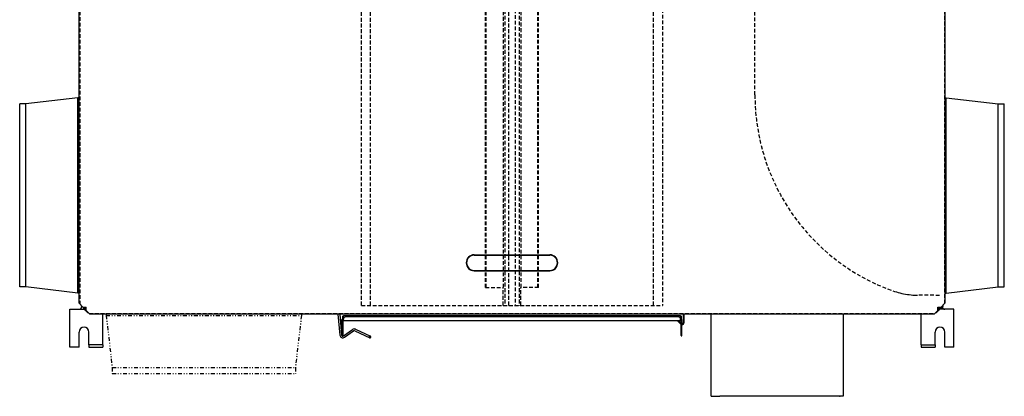
# Model space of a CAD drawing. Extents: x -151 to 137, y -143 to 151.
# Drawn here: x -151 to -21, y 9 to 59 of the extents above; entities that cross this region are included whole.
import ezdxf

# ---------------------------------------------------------------- set-up
doc = ezdxf.new("R2010")
doc.units = 0
doc.linetypes.add('DASHED', pattern=[0.75, 0.5, -0.25])
doc.linetypes.add('DIVIDE', pattern=[1.25, 0.5, -0.25, 0, -0.25, 0, -0.25])
doc.layers.get('0').update_dxf_attribs({"color": 3, "linetype": 'CONTINUOUS'})
for name, color, linetype in [('1', 42, 'CONTINUOUS'), ('10', 7, 'CONTINUOUS'), ('13', 7, 'CONTINUOUS'), ('15', 7, 'CONTINUOUS'), ('2', 3, 'DASHED')]:
    doc.layers.add(name, color=color, linetype=linetype)

msp = doc.modelspace()

# ---------------------------------------------------------------- linework, layer by layer
at = {"color": 4, "linetype": 'DASHED'}
msp.add_line((-28.96, 21.6), (-28.96, 141.87), dxfattribs=at)
at = {"color": 3, "linetype": 'CONTINUOUS'}
for p, q in [((-28.94, 141.85), (-28.94, 21.62)), ((-143.34, 48.78), (-143.34, 114.68)), ((-143.34, 21.62), (-143.34, 22.98)), ((-144.54, 15.83), (-144.54, 20.83)), ((-144.54, 20.83), (-142.67, 20.83)), ((-143.34, 21.62), (-142.84, 21.12)), ((-143.01, 21.27), (-143.01, 21.15)), ((-142.84, 21.12), (-142.4, 21.12)), ((-142.64, 20.88), (-142.62, 20.88)), ((-142.4, 20.68), (-142.4, 21.12)), ((-29.87, 21.12), (-29.44, 21.12)), ((-29.87, 20.68), (-29.87, 21.12)), ((-29.64, 20.88), (-29.65, 20.88)), ((-27.74, 20.83), (-29.6, 20.83)), ((-28.94, 21.62), (-29.44, 21.12)), ((-27.74, 15.83), (-27.74, 20.83)), ((-141.9, 20.18), (-142.4, 20.68)), ((-140.19, 16.15), (-140.19, 20.2)), ((-139.76, 20.18), (-140.19, 20.18)), ((-109.12, 20.18), (-113.96, 20.18)), ((-63.54, 20.18), (-108.9, 20.18)), ((-108.54, 19.86), (-108.54, 19.33)), ((-108.48, 19.86), (-108.48, 17.38)), ((-63.86, 19.98), (-108.42, 19.98)), ((-108.42, 19.53), (-108.42, 19.98)), ((-108.42, 19.32), (-108.42, 19.53)), ((-64.16, 19.83), (-108.12, 19.83)), ((-63.86, 19.53), (-63.86, 19.98)), ((-63.86, 19.32), (-63.86, 19.53)), ((-63.8, 17.38), (-63.8, 19.86)), ((-63.74, 19.33), (-63.74, 19.86)), ((-63.54, 20.2), (-63.54, 19.03)), ((-63.42, 20.2), (-63.42, 19.03)), ((-30.37, 20.18), (-63.42, 20.18)), ((-59.8, 9.33), (-59.8, 20.18)), ((-42.36, 20.18), (-42.36, 9.33)), ((-32.09, 16.15), (-32.09, 20.2)), ((-30.37, 20.18), (-29.87, 20.68)), ((-108.54, 19.5), (-108.6, 19.5)), ((-108.6, 17.38), (-108.6, 19.5)), ((-108.54, 19.33), (-108.48, 19.33)), ((-63.86, 19.32), (-108.42, 19.32)), ((-63.83, 18.86), (-64.29, 19.32)), ((-64.12, 19.32), (-63.8, 19)), ((-63.8, 18.89), (-63.83, 18.86)), ((-63.74, 19.33), (-63.8, 19.33)), ((-63.74, 19.5), (-63.68, 19.5)), ((-63.68, 17.38), (-63.68, 19.5)), ((-143.34, 15.83), (-143.34, 17.83)), ((-142.04, 16.15), (-142.04, 17.83)), ((-30.24, 16.15), (-30.24, 17.83)), ((-28.94, 15.83), (-28.94, 17.83)), ((-143.34, 15.83), (-144.54, 15.83)), ((-142.04, 16.15), (-142.04, 15.83)), ((-140.19, 16.15), (-142.04, 16.15)), ((-142.04, 15.83), (-140.19, 15.83)), ((-140.19, 16.15), (-140.19, 15.83)), ((-32.09, 16.15), (-30.24, 16.15)), ((-32.09, 16.15), (-32.09, 15.83)), ((-32.09, 15.83), (-30.24, 15.83)), ((-30.24, 16.15), (-30.24, 15.83)), ((-27.74, 15.83), (-28.94, 15.83)), ((-59.8, 9.33), (-58.68, 9.33)), ((-42.39, 9.33), (-58.68, 9.33))]:
    msp.add_line(p, q, dxfattribs=at)
for points in [[(-108.48, 19.33), (-108.48, 19.33), (-108.48, 19.33), (-108.48, 19.33), (-108.48, 19.33), (-108.48, 19.33), (-108.48, 19.33), (-108.48, 19.33), (-108.48, 19.33), (-108.48, 19.33), (-108.48, 19.33), (-108.48, 19.33), (-108.48, 19.33), (-108.48, 19.33), (-108.48, 19.32), (-108.48, 19.32), (-108.48, 19.32), (-108.48, 19.32), (-108.48, 19.32), (-108.48, 19.32), (-108.48, 19.32), (-108.48, 19.32), (-108.48, 19.32), (-108.48, 19.32), (-108.48, 19.32), (-108.48, 19.32), (-108.48, 19.32), (-108.48, 19.32), (-108.48, 19.32), (-108.48, 19.32), (-108.48, 19.32), (-108.48, 19.32), (-108.48, 19.31), (-108.48, 19.31), (-108.49, 19.31), (-108.49, 19.31), (-108.49, 19.31), (-108.49, 19.31), (-108.49, 19.31), (-108.49, 19.31), (-108.49, 19.31), (-108.49, 19.31), (-108.49, 19.31), (-108.49, 19.31), (-108.49, 19.31), (-108.49, 19.31), (-108.49, 19.31), (-108.49, 19.31), (-108.49, 19.31), (-108.49, 19.31), (-108.49, 19.31), (-108.49, 19.31), (-108.49, 19.31), (-108.5, 19.3), (-108.5, 19.3), (-108.5, 19.3), (-108.5, 19.3), (-108.5, 19.3), (-108.5, 19.3), (-108.5, 19.3), (-108.5, 19.3), (-108.5, 19.3), (-108.5, 19.3), (-108.5, 19.3), (-108.5, 19.3), (-108.5, 19.3), (-108.5, 19.3), (-108.51, 19.3), (-108.51, 19.3), (-108.51, 19.3), (-108.51, 19.3), (-108.51, 19.3), (-108.51, 19.3), (-108.51, 19.3), (-108.51, 19.3), (-108.51, 19.3), (-108.51, 19.3), (-108.51, 19.3), (-108.51, 19.3), (-108.51, 19.3), (-108.52, 19.3), (-108.52, 19.3), (-108.52, 19.3), (-108.52, 19.3), (-108.52, 19.3), (-108.52, 19.3), (-108.52, 19.3), (-108.52, 19.3), (-108.52, 19.3), (-108.52, 19.3), (-108.52, 19.3), (-108.53, 19.3), (-108.53, 19.29), (-108.53, 19.29), (-108.53, 19.29), (-108.53, 19.29), (-108.53, 19.29), (-108.53, 19.29), (-108.53, 19.29), (-108.53, 19.29), (-108.53, 19.29), (-108.53, 19.29), (-108.53, 19.29), (-108.54, 19.29), (-108.54, 19.29), (-108.54, 19.29), (-108.54, 19.29), (-108.54, 19.29), (-108.54, 19.29), (-108.54, 19.29), (-108.54, 19.29), (-108.54, 19.29), (-108.54, 19.29), (-108.55, 19.29), (-108.55, 19.29), (-108.55, 19.29), (-108.55, 19.29), (-108.55, 19.29), (-108.55, 19.3), (-108.55, 19.3), (-108.55, 19.3), (-108.55, 19.3), (-108.55, 19.3), (-108.55, 19.3), (-108.55, 19.3), (-108.56, 19.3), (-108.56, 19.3), (-108.56, 19.3), (-108.56, 19.3), (-108.56, 19.3), (-108.56, 19.3), (-108.56, 19.3), (-108.56, 19.3), (-108.56, 19.3), (-108.56, 19.3), (-108.56, 19.3), (-108.56, 19.3), (-108.57, 19.3), (-108.57, 19.3), (-108.57, 19.3), (-108.57, 19.3), (-108.57, 19.3), (-108.57, 19.3), (-108.57, 19.3), (-108.57, 19.3), (-108.57, 19.3), (-108.57, 19.3), (-108.57, 19.3), (-108.57, 19.3), (-108.57, 19.3), (-108.57, 19.3), (-108.58, 19.3), (-108.58, 19.3), (-108.58, 19.3), (-108.58, 19.3), (-108.58, 19.3), (-108.58, 19.3), (-108.58, 19.31), (-108.58, 19.31), (-108.58, 19.31), (-108.58, 19.31), (-108.58, 19.31), (-108.58, 19.31), (-108.58, 19.31), (-108.58, 19.31), (-108.58, 19.31), (-108.58, 19.31), (-108.59, 19.31), (-108.59, 19.31), (-108.59, 19.31), (-108.59, 19.31), (-108.59, 19.31), (-108.59, 19.31), (-108.59, 19.31), (-108.59, 19.31), (-108.59, 19.31), (-108.59, 19.31), (-108.59, 19.31), (-108.59, 19.32), (-108.59, 19.32), (-108.59, 19.32), (-108.59, 19.32), (-108.59, 19.32), (-108.59, 19.32), (-108.59, 19.32), (-108.59, 19.32), (-108.59, 19.32), (-108.59, 19.32), (-108.59, 19.32), (-108.59, 19.32), (-108.59, 19.32), (-108.6, 19.32), (-108.6, 19.32), (-108.6, 19.32), (-108.6, 19.32), (-108.6, 19.32), (-108.6, 19.33), (-108.6, 19.33), (-108.6, 19.33), (-108.6, 19.33), (-108.6, 19.33), (-108.6, 19.33), (-108.6, 19.33), (-108.6, 19.33), (-108.6, 19.33), (-108.6, 19.33), (-108.6, 19.33), (-108.6, 19.33), (-108.6, 19.33), (-108.6, 19.33)], [(-63.8, 19.33), (-63.8, 19.33), (-63.8, 19.33), (-63.8, 19.33), (-63.8, 19.33), (-63.8, 19.33), (-63.8, 19.33), (-63.8, 19.33), (-63.8, 19.33), (-63.8, 19.33), (-63.8, 19.33), (-63.8, 19.33), (-63.8, 19.33), (-63.8, 19.33), (-63.8, 19.32), (-63.8, 19.32), (-63.8, 19.32), (-63.8, 19.32), (-63.8, 19.32), (-63.79, 19.32), (-63.79, 19.32), (-63.79, 19.32), (-63.79, 19.32), (-63.79, 19.32), (-63.79, 19.32), (-63.79, 19.32), (-63.79, 19.32), (-63.79, 19.32), (-63.79, 19.32), (-63.79, 19.32), (-63.79, 19.32), (-63.79, 19.32), (-63.79, 19.31), (-63.79, 19.31), (-63.79, 19.31), (-63.79, 19.31), (-63.79, 19.31), (-63.79, 19.31), (-63.79, 19.31), (-63.79, 19.31), (-63.79, 19.31), (-63.79, 19.31), (-63.79, 19.31), (-63.78, 19.31), (-63.78, 19.31), (-63.78, 19.31), (-63.78, 19.31), (-63.78, 19.31), (-63.78, 19.31), (-63.78, 19.31), (-63.78, 19.31), (-63.78, 19.31), (-63.78, 19.31), (-63.78, 19.3), (-63.78, 19.3), (-63.78, 19.3), (-63.78, 19.3), (-63.78, 19.3), (-63.78, 19.3), (-63.77, 19.3), (-63.77, 19.3), (-63.77, 19.3), (-63.77, 19.3), (-63.77, 19.3), (-63.77, 19.3), (-63.77, 19.3), (-63.77, 19.3), (-63.77, 19.3), (-63.77, 19.3), (-63.77, 19.3), (-63.77, 19.3), (-63.77, 19.3), (-63.77, 19.3), (-63.76, 19.3), (-63.76, 19.3), (-63.76, 19.3), (-63.76, 19.3), (-63.76, 19.3), (-63.76, 19.3), (-63.76, 19.3), (-63.76, 19.3), (-63.76, 19.3), (-63.76, 19.3), (-63.76, 19.3), (-63.76, 19.3), (-63.75, 19.3), (-63.75, 19.3), (-63.75, 19.3), (-63.75, 19.3), (-63.75, 19.3), (-63.75, 19.3), (-63.75, 19.3), (-63.75, 19.29), (-63.75, 19.29), (-63.75, 19.29), (-63.75, 19.29), (-63.75, 19.29), (-63.74, 19.29), (-63.74, 19.29), (-63.74, 19.29), (-63.74, 19.29), (-63.74, 19.29), (-63.74, 19.29), (-63.74, 19.29), (-63.74, 19.29), (-63.74, 19.29), (-63.74, 19.29), (-63.73, 19.29), (-63.73, 19.29), (-63.73, 19.29), (-63.73, 19.29), (-63.73, 19.29), (-63.73, 19.29), (-63.73, 19.29), (-63.73, 19.29), (-63.73, 19.29), (-63.73, 19.29), (-63.73, 19.29), (-63.73, 19.3), (-63.72, 19.3), (-63.72, 19.3), (-63.72, 19.3), (-63.72, 19.3), (-63.72, 19.3), (-63.72, 19.3), (-63.72, 19.3), (-63.72, 19.3), (-63.72, 19.3), (-63.72, 19.3), (-63.72, 19.3), (-63.71, 19.3), (-63.71, 19.3), (-63.71, 19.3), (-63.71, 19.3), (-63.71, 19.3), (-63.71, 19.3), (-63.71, 19.3), (-63.71, 19.3), (-63.71, 19.3), (-63.71, 19.3), (-63.71, 19.3), (-63.71, 19.3), (-63.71, 19.3), (-63.7, 19.3), (-63.7, 19.3), (-63.7, 19.3), (-63.7, 19.3), (-63.7, 19.3), (-63.7, 19.3), (-63.7, 19.3), (-63.7, 19.3), (-63.7, 19.3), (-63.7, 19.3), (-63.7, 19.3), (-63.7, 19.3), (-63.7, 19.3), (-63.7, 19.3), (-63.69, 19.31), (-63.69, 19.31), (-63.69, 19.31), (-63.69, 19.31), (-63.69, 19.31), (-63.69, 19.31), (-63.69, 19.31), (-63.69, 19.31), (-63.69, 19.31), (-63.69, 19.31), (-63.69, 19.31), (-63.69, 19.31), (-63.69, 19.31), (-63.69, 19.31), (-63.69, 19.31), (-63.69, 19.31), (-63.69, 19.31), (-63.69, 19.31), (-63.69, 19.31), (-63.68, 19.31), (-63.68, 19.31), (-63.68, 19.32), (-63.68, 19.32), (-63.68, 19.32), (-63.68, 19.32), (-63.68, 19.32), (-63.68, 19.32), (-63.68, 19.32), (-63.68, 19.32), (-63.68, 19.32), (-63.68, 19.32), (-63.68, 19.32), (-63.68, 19.32), (-63.68, 19.32), (-63.68, 19.32), (-63.68, 19.32), (-63.68, 19.32), (-63.68, 19.32), (-63.68, 19.32), (-63.68, 19.33), (-63.68, 19.33), (-63.68, 19.33), (-63.68, 19.33), (-63.68, 19.33), (-63.68, 19.33), (-63.68, 19.33), (-63.68, 19.33), (-63.68, 19.33), (-63.68, 19.33), (-63.68, 19.33), (-63.68, 19.33), (-63.68, 19.33), (-63.68, 19.33)]]:
    msp.add_lwpolyline(points, dxfattribs=at)
for centre, radius, start, end in [((-143.33, 21.15), 0.32, 270.4462, 0), ((-143.33, 21.15), 0.64, 329.9927, 353.7614), ((-28.95, 21.15), 0.64, 200.1193, 210.0073), ((-28.95, 21.15), 0.32, 185.1459, 269.5538), ((-108.42, 19.86), 0.12, 90, 180), ((-108.42, 19.86), 0.06, 90, 180), ((-108.12, 19.53), 0.3, 90, 180), ((-64.16, 19.53), 0.3, 0, 90), ((-63.86, 19.86), 0.12, 0, 90), ((-63.86, 19.86), 0.06, 0, 90), ((-142.69, 17.83), 0.65, 0, 180), ((-63.66, 19.03), 0.24, 224.9467, 234.2593), ((-63.66, 19.03), 0.24, 265.2152, 0), ((-63.66, 19.03), 0.12, 260.4099, 0), ((-29.59, 17.83), 0.65, 0, 180), ((-108.54, 17.38), 0.06, 180, 0), ((-63.74, 17.38), 0.06, 180, 0), ((-42.87, 9.45), 0.12, 270, 0)]:
    msp.add_arc(centre, radius, start, end, dxfattribs=at)
at = {"layer": '1', "color": 3, "linetype": 'CONTINUOUS'}
for p, q in [((-59.8, 9.33), (-59.8, 20.18)), ((-42.36, 20.18), (-42.36, 9.33))]:
    msp.add_line(p, q, dxfattribs=at)
at = {"layer": '10', "color": 3, "linetype": 'CONTINUOUS'}
for p, q in [((-143.49, 48.78), (-150.39, 47.98)), ((-143.49, 22.98), (-143.49, 48.78)), ((-143.32, 48.78), (-143.49, 48.78)), ((-28.96, 48.78), (-28.79, 48.78)), ((-28.79, 48.78), (-21.89, 47.98)), ((-28.79, 22.98), (-28.79, 48.78)), ((-151.19, 23.78), (-151.19, 47.98)), ((-150.39, 47.98), (-151.19, 47.98)), ((-150.39, 23.78), (-150.39, 47.98)), ((-21.89, 23.78), (-21.89, 47.98)), ((-21.89, 47.98), (-21.09, 47.98)), ((-21.09, 23.78), (-21.09, 47.98)), ((-150.39, 23.78), (-151.19, 23.78)), ((-143.49, 22.98), (-150.39, 23.78)), ((-28.79, 22.98), (-21.89, 23.78)), ((-21.89, 23.78), (-21.09, 23.78)), ((-143.32, 22.98), (-143.49, 22.98)), ((-28.96, 22.98), (-28.79, 22.98))]:
    msp.add_line(p, q, dxfattribs=at)
at = {"layer": '10', "color": 4, "linetype": 'DIVIDE'}
for p, q in [((-139.76, 20.2), (-139.76, 20.03)), ((-139.76, 20.03), (-138.96, 13.13)), ((-139.76, 20.03), (-113.96, 20.03)), ((-113.96, 20.03), (-114.76, 13.13)), ((-113.96, 20.2), (-113.96, 20.03)), ((-138.96, 13.13), (-138.96, 12.33)), ((-138.96, 13.13), (-114.76, 13.13)), ((-114.76, 13.13), (-114.76, 12.33)), ((-138.96, 12.33), (-114.76, 12.33))]:
    msp.add_line(p, q, dxfattribs=at)
at = {"layer": '13', "color": 3, "linetype": 'CONTINUOUS'}
for p, q in [((-109.13, 20.2), (-108.88, 17.41)), ((-108.9, 20.2), (-108.66, 17.42)), ((-108.41, 17.31), (-107.2, 18.16)), ((-108.28, 17.13), (-107.07, 17.98)), ((-106.91, 17.99), (-104.94, 17.07)), ((-106.82, 18.19), (-104.85, 17.27))]:
    msp.add_line(p, q, dxfattribs=at)
for centre, radius, start, end in [((-106.98, 17.85), 0.38, 65, 125), ((-108.5, 17.44), 0.38, 185, 305), ((-108.5, 17.44), 0.16, 185, 305), ((-106.98, 17.85), 0.16, 65, 125), ((-104.9, 17.17), 0.11, 245, 65)]:
    msp.add_arc(centre, radius, start, end, dxfattribs=at)
at = {"layer": '13', "color": 4, "linetype": 'CONTINUOUS'}
msp.add_arc((-104.9, 17.17), 0.11, 65, 245, dxfattribs=at)
at = {"layer": '15', "color": 4, "linetype": 'CONTINUOUS'}
for p, q in [((-91.14, 28.03), (-81.14, 28.03)), ((-91.14, 27.98), (-81.14, 27.98)), ((-91.14, 25.98), (-81.14, 25.98)), ((-91.14, 25.93), (-81.14, 25.93))]:
    msp.add_line(p, q, dxfattribs=at)
at = {"layer": '15', "color": 3, "linetype": 'CONTINUOUS'}
for p, q in [((-91.14, 28.02), (-81.14, 28.02)), ((-91.14, 25.94), (-81.14, 25.94)), ((-143.12, 21.4), (-143.12, 21.38)), ((-143.12, 21.38), (-142.82, 21.08)), ((-142.82, 21.08), (-142.64, 21.08)), ((-142.69, 20.88), (-142.69, 21.08)), ((-142.64, 20.88), (-142.64, 21.12)), ((-142.59, 20.93), (-142.59, 21.12)), ((-142.59, 20.83), (-142.54, 20.83)), ((-142.54, 20.7), (-142.54, 20.88)), ((-142.4, 20.88), (-142.54, 20.88)), ((-29.74, 20.88), (-29.87, 20.88)), ((-29.74, 20.7), (-29.74, 20.88)), ((-29.74, 20.83), (-29.69, 20.83)), ((-29.69, 21.12), (-29.69, 20.93)), ((-29.64, 20.88), (-29.64, 21.12)), ((-29.46, 20.93), (-29.64, 20.93)), ((-29.59, 20.88), (-29.59, 20.93)), ((-29.46, 20.93), (-29.16, 21.23)), ((-29.16, 21.23), (-29.16, 21.4)), ((-142.59, 20.78), (-142.54, 20.78)), ((-142.54, 20.7), (-142.24, 20.4)), ((-142.24, 20.4), (-142.12, 20.4)), ((-30.15, 20.4), (-30.04, 20.4)), ((-30.04, 20.4), (-29.74, 20.7)), ((-29.74, 20.78), (-29.69, 20.78))]:
    msp.add_line(p, q, dxfattribs=at)
at = {"layer": '15', "color": 4, "linetype": 'CONTINUOUS'}
for centre, radius, start, end in [((-91.14, 26.98), 1.05, 90, 270), ((-91.14, 26.98), 1, 90, 270), ((-81.14, 26.98), 1.05, 270, 90), ((-81.14, 26.98), 1, 270, 90)]:
    msp.add_arc(centre, radius, start, end, dxfattribs=at)
at = {"layer": '15', "color": 3, "linetype": 'CONTINUOUS'}
for centre, radius, start, end in [((-91.14, 26.98), 1.04, 90, 270), ((-81.14, 26.98), 1.04, 270, 90), ((-142.59, 20.88), 0.1, 180, 270), ((-142.54, 20.93), 0.1, 180, 270), ((-142.59, 20.88), 0.05, 180, 270), ((-142.54, 20.93), 0.05, 180, 270), ((-29.74, 20.93), 0.1, 270, 0), ((-29.74, 20.93), 0.05, 270, 0), ((-29.69, 20.88), 0.1, 270, 0), ((-29.69, 20.88), 0.05, 270, 0)]:
    msp.add_arc(centre, radius, start, end, dxfattribs=at)
at = {"layer": '2', "color": 4, "linetype": 'DASHED'}
for p, q in [((-143.24, 141.95), (-143.24, 21.52)), ((-54.04, 49.16), (-54.04, 101.59)), ((-104.82, 21.34), (-104.82, 77.38)), ((-86.55, 21.34), (-86.55, 76.97)), ((-85.72, 76.97), (-85.72, 21.34)), ((-67.45, 21.34), (-67.45, 77.38)), ((-106.04, 21.34), (-106.04, 75.51)), ((-66.24, 75.51), (-66.24, 21.34)), ((-89.64, 23.69), (-89.64, 75.21)), ((-89.53, 23.69), (-89.53, 75.21)), ((-87.31, 75.21), (-87.31, 23.69)), ((-87.09, 75.36), (-87.09, 21.34)), ((-85.19, 75.36), (-85.19, 21.34)), ((-84.96, 75.21), (-84.96, 23.69)), ((-82.74, 23.69), (-82.74, 75.21)), ((-82.64, 23.69), (-82.64, 75.21)), ((-89.64, 23.69), (-87.31, 23.69)), ((-87.32, 21.34), (-87.32, 23.69)), ((-82.64, 23.69), (-84.96, 23.69)), ((-84.95, 21.34), (-84.95, 23.69)), ((-35.82, 23.28), (-35.59, 23.2)), ((-35.59, 23.2), (-35.35, 23.12)), ((-35.35, 23.12), (-35.11, 23.05)), ((-35.11, 23.05), (-34.87, 22.99)), ((-34.87, 22.99), (-34.63, 22.93)), ((-34.63, 22.93), (-34.39, 22.88)), ((-34.39, 22.88), (-34.14, 22.84)), ((-34.14, 22.84), (-33.9, 22.8)), ((-33.9, 22.8), (-33.65, 22.77)), ((-33.65, 22.77), (-33.4, 22.74)), ((-33.4, 22.74), (-33.16, 22.72)), ((-33.16, 22.72), (-32.91, 22.7)), ((-32.91, 22.7), (-32.66, 22.7)), ((-32.66, 22.7), (-32.56, 22.7)), ((-29.64, 22.67), (-32.56, 22.7)), ((-106.04, 21.34), (-66.24, 21.34)), ((-142, 20.28), (-30.27, 20.28)), ((-63.42, 20.18), (-63.54, 20.18))]:
    msp.add_line(p, q, dxfattribs=at)
at = {"layer": '2', "color": 3, "linetype": 'CONTINUOUS'}
for p, q in [((-143.34, 22.98), (-143.34, 48.78)), ((-140.19, 20.18), (-141.9, 20.18)), ((-113.96, 20.18), (-139.76, 20.18))]:
    msp.add_line(p, q, dxfattribs=at)
at = {"layer": '2', "color": 2, "linetype": 'CONTINUOUS'}
msp.add_line((-108.9, 20.18), (-109.12, 20.18), dxfattribs=at)
at = {"layer": '2', "color": 4, "linetype": 'DASHED'}
msp.add_arc((-26.54, 49.16), 27.5, 180, 250.2624, dxfattribs=at)

doc.saveas('drawing.dxf')
